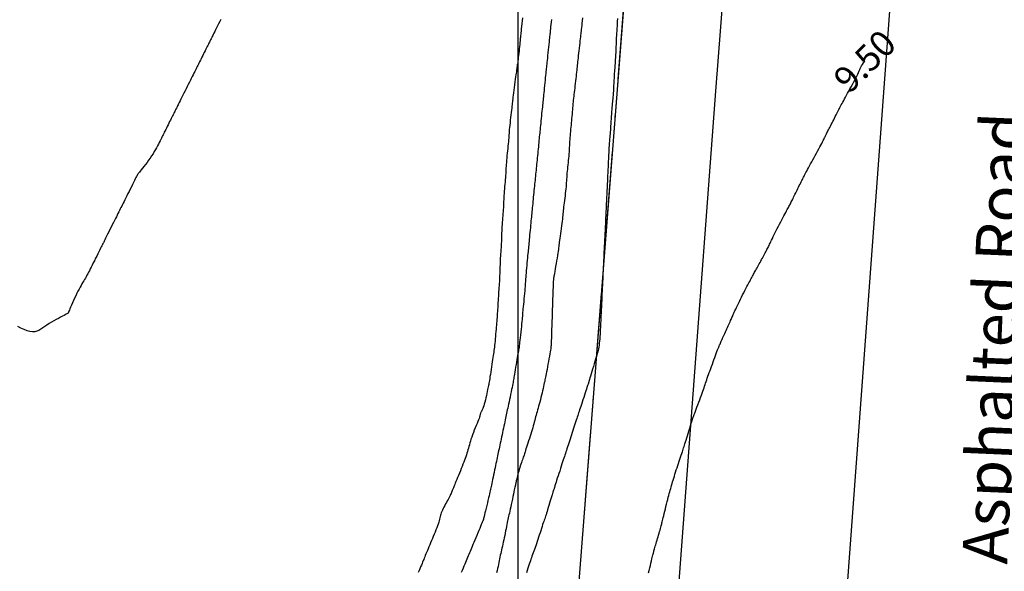
# Model space of a CAD drawing. Extents: x 1176 to 1534, y 302 to 623.
# Drawn here: x 1386 to 1414, y 416 to 431 of the extents above; entities that cross this region are included whole.
import ezdxf
from ezdxf.enums import TextEntityAlignment as Align

# ---------------------------------------------------------------- set-up
doc = ezdxf.new("R2010")
doc.units = 0
doc.header["$MEASUREMENT"] = 0
doc.linetypes.add('DASHDOT', pattern=[1, 0.5, -0.25, 0, -0.25])
for name, color, linetype in [('BOUND', 30, 'Continuous'), ('Cluster', 92, 'Continuous'), ('CONTOUR_RL', 7, 'Continuous'), ('CONTOURS', 7, 'Continuous'), ('GRID', 8, 'Continuous'), ('powerpole22m', 56, 'Continuous'), ('road22may', 32, 'Continuous'), ('TITLE', 252, 'Continuous')]:
    doc.layers.add(name, color=color, linetype=linetype)
doc.styles.add('2', font='romand.shx')

msp = doc.modelspace()

# ---------------------------------------------------------------- linework, layer by layer
at = {"layer": 'BOUND', "linetype": 'DASHDOT', "ltscale": 4}
msp.add_lwpolyline([(1276.24, 581.13), (1293.4, 581.12), (1292.66, 554.37), (1412.59, 554.36), (1401.2, 408.22), (1365.64, 405.2), (1365.65, 365.7), (1276.24, 352.73), (1276.24, 352.73)], close=True, dxfattribs=at)
at = {"layer": 'Cluster', "color": 1}
msp.add_lwpolyline([(1293.407, 581.121), (1293.407, 581.121), (1292.661, 554.368), (1412.59, 554.36), (1401.2, 408.217), (1365.645, 405.194), (1365.649, 365.694), (1216.347, 344.038)], dxfattribs=at)
at = {"layer": 'Cluster', "color": 7}
msp.add_lwpolyline([(1373.509, 542.369), (1411.655, 542.369), (1401.2, 408.217), (1373.51, 405.862), (1373.509, 542.369)], dxfattribs=at)
at = {"layer": 'CONTOURS', "color": 8, "linetype": 'Continuous'}
for points in [[(1391.417, 431.466), (1391.385, 431.403), (1391.354, 431.34), (1391.323, 431.279), (1391.294, 431.22), (1391.266, 431.165), (1391.241, 431.115), (1391.218, 431.07), (1391.199, 431.032), (1391.182, 430.999), (1391.168, 430.97), (1391.156, 430.945), (1391.144, 430.922), (1391.134, 430.901), (1391.123, 430.88), (1391.112, 430.858), (1391.1, 430.834), (1391.087, 430.808), (1391.073, 430.78), (1391.058, 430.749), (1391.042, 430.717), (1391.024, 430.681), (1391.005, 430.644), (1390.985, 430.603), (1390.964, 430.561), (1390.941, 430.516), (1390.918, 430.469), (1390.895, 430.423), (1390.872, 430.376), (1390.849, 430.331), (1390.827, 430.287), (1390.806, 430.246), (1390.787, 430.208), (1390.77, 430.172), (1390.752, 430.138), (1390.736, 430.105), (1390.719, 430.071), (1390.701, 430.036), (1390.683, 429.999), (1390.663, 429.959), (1390.641, 429.916), (1390.618, 429.869), (1390.593, 429.818), (1390.566, 429.765), (1390.538, 429.709), (1390.509, 429.651), (1390.479, 429.591), (1390.448, 429.529), (1390.417, 429.466), (1390.385, 429.403), (1390.354, 429.34), (1390.323, 429.279), (1390.294, 429.22), (1390.266, 429.165), (1390.241, 429.115), (1390.218, 429.07), (1390.199, 429.032), (1390.182, 428.999), (1390.168, 428.97), (1390.156, 428.945), (1390.144, 428.922), (1390.134, 428.901), (1390.123, 428.88), (1390.112, 428.858), (1390.1, 428.834), (1390.087, 428.808), (1390.073, 428.78), (1390.058, 428.749), (1390.042, 428.717), (1390.024, 428.681), (1390.005, 428.644), (1389.985, 428.603), (1389.964, 428.561), (1389.941, 428.516), (1389.918, 428.469), (1389.895, 428.423), (1389.872, 428.376), (1389.849, 428.331), (1389.827, 428.287), (1389.806, 428.246), (1389.787, 428.208), (1389.77, 428.172), (1389.752, 428.138), (1389.736, 428.105), (1389.719, 428.071), (1389.701, 428.036), (1389.683, 427.999), (1389.663, 427.959), (1389.641, 427.916), (1389.617, 427.869), (1389.591, 427.818), (1389.563, 427.765), (1389.532, 427.709), (1389.498, 427.651), (1389.461, 427.591), (1389.421, 427.529), (1389.378, 427.466), (1389.333, 427.403), (1389.288, 427.341), (1389.243, 427.281), (1389.199, 427.225), (1389.158, 427.173), (1389.122, 427.127), (1389.091, 427.089), (1389.067, 427.058), (1389.048, 427.035), (1389.034, 427.017), (1389.024, 427.005), (1389.018, 426.997), (1389.014, 426.992), (1389.012, 426.989), (1389.011, 426.987), (1389.009, 426.985), (1389.007, 426.981), (1389.004, 426.975), (1388.999, 426.965), (1388.991, 426.95), (1388.981, 426.929), (1388.967, 426.9), (1388.948, 426.863), (1388.925, 426.817), (1388.898, 426.763), (1388.868, 426.703), (1388.836, 426.638), (1388.803, 426.572), (1388.769, 426.504), (1388.736, 426.438), (1388.705, 426.376), (1388.676, 426.318), (1388.649, 426.264), (1388.624, 426.214), (1388.601, 426.167), (1388.578, 426.123), (1388.557, 426.08), (1388.536, 426.038), (1388.515, 425.996), (1388.494, 425.954), (1388.473, 425.912), (1388.45, 425.867), (1388.427, 425.821), (1388.403, 425.772), (1388.376, 425.72), (1388.348, 425.664), (1388.318, 425.604), (1388.286, 425.539), (1388.252, 425.472), (1388.218, 425.403), (1388.184, 425.335), (1388.151, 425.27), (1388.121, 425.209), (1388.093, 425.154), (1388.07, 425.108), (1388.052, 425.071), (1388.037, 425.043), (1388.027, 425.023), (1388.02, 425.009), (1388.015, 424.999), (1388.012, 424.994), (1388.01, 424.991), (1388.009, 424.988), (1388.008, 424.986), (1388.006, 424.982), (1388.003, 424.976), (1387.998, 424.966), (1387.991, 424.951), (1387.98, 424.929), (1387.966, 424.901), (1387.948, 424.863), (1387.925, 424.817), (1387.898, 424.763), (1387.868, 424.703), (1387.836, 424.638), (1387.803, 424.572), (1387.769, 424.504), (1387.736, 424.438), (1387.705, 424.376), (1387.676, 424.318), (1387.649, 424.264), (1387.624, 424.214), (1387.6, 424.168), (1387.577, 424.124), (1387.554, 424.082), (1387.532, 424.042), (1387.509, 424.002), (1387.486, 423.962), (1387.462, 423.922), (1387.437, 423.881), (1387.411, 423.837), (1387.384, 423.791), (1387.355, 423.741), (1387.326, 423.686), (1387.295, 423.627), (1387.263, 423.562), (1387.23, 423.493), (1387.198, 423.422), (1387.166, 423.351), (1387.136, 423.283), (1387.108, 423.219), (1387.083, 423.162), (1387.062, 423.114), (1387.046, 423.075), (1387.033, 423.046), (1387.024, 423.025), (1387.017, 423.01), (1387.013, 423.001), (1387.01, 422.995), (1387.009, 422.992), (1387.008, 422.991), (1387.007, 422.989), (1387.004, 422.986), (1386.999, 422.983), (1386.991, 422.977), (1386.977, 422.969), (1386.957, 422.958), (1386.929, 422.943), (1386.893, 422.924), (1386.847, 422.9), (1386.793, 422.872), (1386.733, 422.84), (1386.668, 422.806), (1386.6, 422.768), (1386.532, 422.729), (1386.465, 422.688), (1386.4, 422.646), (1386.34, 422.604), (1386.282, 422.563), (1386.226, 422.526), (1386.17, 422.494), (1386.112, 422.47), (1386.05, 422.454), (1385.982, 422.45), (1385.908, 422.458), (1385.826, 422.481), (1385.738, 422.515), (1385.647, 422.559), (1385.555, 422.608)], [(1400.119, 431.508), (1400.111, 431.425), (1400.102, 431.344), (1400.095, 431.265), (1400.087, 431.193), (1400.081, 431.131), (1400.076, 431.08), (1400.072, 431.039), (1400.068, 431.004), (1400.065, 430.974), (1400.062, 430.946), (1400.059, 430.916), (1400.056, 430.883), (1400.052, 430.844), (1400.047, 430.796), (1400.042, 430.742), (1400.036, 430.682), (1400.03, 430.619), (1400.023, 430.554), (1400.016, 430.489), (1400.01, 430.427), (1400.003, 430.368), (1399.996, 430.315), (1399.99, 430.268), (1399.985, 430.225), (1399.979, 430.188), (1399.974, 430.155), (1399.97, 430.126), (1399.966, 430.101), (1399.963, 430.08), (1399.961, 430.063), (1399.958, 430.046), (1399.956, 430.029), (1399.954, 430.01), (1399.951, 429.986), (1399.947, 429.956), (1399.942, 429.917), (1399.935, 429.868), (1399.926, 429.808), (1399.916, 429.738), (1399.905, 429.661), (1399.894, 429.581), (1399.882, 429.5), (1399.871, 429.42), (1399.861, 429.345), (1399.853, 429.278), (1399.846, 429.22), (1399.84, 429.171), (1399.835, 429.126), (1399.832, 429.086), (1399.828, 429.045), (1399.824, 429.004), (1399.819, 428.958), (1399.814, 428.906), (1399.807, 428.845), (1399.799, 428.778), (1399.79, 428.706), (1399.781, 428.631), (1399.772, 428.556), (1399.763, 428.482), (1399.755, 428.41), (1399.748, 428.345), (1399.743, 428.286), (1399.738, 428.232), (1399.735, 428.182), (1399.731, 428.135), (1399.728, 428.089), (1399.725, 428.041), (1399.721, 427.991), (1399.716, 427.936), (1399.711, 427.876), (1399.704, 427.811), (1399.697, 427.743), (1399.689, 427.673), (1399.682, 427.603), (1399.675, 427.533), (1399.668, 427.465), (1399.662, 427.4), (1399.657, 427.34), (1399.653, 427.283), (1399.65, 427.229), (1399.647, 427.176), (1399.645, 427.124), (1399.642, 427.072), (1399.639, 427.018), (1399.635, 426.961), (1399.63, 426.901), (1399.625, 426.839), (1399.619, 426.774), (1399.613, 426.708), (1399.607, 426.641), (1399.601, 426.574), (1399.596, 426.509), (1399.591, 426.445), (1399.587, 426.384), (1399.584, 426.325), (1399.581, 426.267), (1399.579, 426.21), (1399.576, 426.154), (1399.574, 426.098), (1399.571, 426.041), (1399.568, 425.983), (1399.563, 425.923), (1399.559, 425.862), (1399.554, 425.8), (1399.549, 425.737), (1399.544, 425.674), (1399.539, 425.611), (1399.535, 425.547), (1399.531, 425.485), (1399.527, 425.423), (1399.524, 425.361), (1399.522, 425.3), (1399.52, 425.24), (1399.518, 425.179), (1399.515, 425.12), (1399.513, 425.06), (1399.51, 425.001), (1399.507, 424.941), (1399.503, 424.882), (1399.499, 424.822), (1399.495, 424.762), (1399.49, 424.702), (1399.486, 424.641), (1399.482, 424.58), (1399.479, 424.518), (1399.476, 424.455), (1399.474, 424.392), (1399.472, 424.328), (1399.47, 424.264), (1399.468, 424.201), (1399.466, 424.138), (1399.464, 424.077), (1399.462, 424.016), (1399.459, 423.957), (1399.456, 423.899), (1399.452, 423.841), (1399.448, 423.784), (1399.444, 423.726), (1399.44, 423.668), (1399.435, 423.608), (1399.431, 423.547), (1399.427, 423.483), (1399.423, 423.418), (1399.419, 423.352), (1399.415, 423.286), (1399.411, 423.221), (1399.407, 423.156), (1399.403, 423.094), (1399.399, 423.034), (1399.395, 422.976), (1399.392, 422.921), (1399.388, 422.868), (1399.384, 422.814), (1399.379, 422.76), (1399.375, 422.705), (1399.37, 422.648), (1399.365, 422.587), (1399.36, 422.523), (1399.354, 422.456), (1399.348, 422.387), (1399.342, 422.318), (1399.336, 422.249), (1399.33, 422.182), (1399.323, 422.119), (1399.317, 422.06), (1399.311, 422.006), (1399.305, 421.957), (1399.298, 421.909), (1399.292, 421.863), (1399.285, 421.816), (1399.277, 421.766), (1399.269, 421.713), (1399.26, 421.653), (1399.25, 421.588), (1399.239, 421.517), (1399.228, 421.443), (1399.217, 421.368), (1399.206, 421.294), (1399.195, 421.223), (1399.185, 421.158), (1399.176, 421.099), (1399.168, 421.049), (1399.161, 421.007), (1399.155, 420.969), (1399.148, 420.935), (1399.142, 420.901), (1399.135, 420.865), (1399.127, 420.826), (1399.117, 420.782), (1399.106, 420.73), (1399.094, 420.673), (1399.08, 420.612), (1399.066, 420.549), (1399.051, 420.485), (1399.036, 420.424), (1399.021, 420.367), (1399.005, 420.316), (1398.991, 420.272), (1398.977, 420.235), (1398.964, 420.204), (1398.952, 420.178), (1398.941, 420.156), (1398.931, 420.138), (1398.922, 420.122), (1398.915, 420.107), (1398.909, 420.092), (1398.904, 420.077), (1398.9, 420.06), (1398.894, 420.041), (1398.888, 420.017), (1398.879, 419.989), (1398.868, 419.954), (1398.853, 419.913), (1398.834, 419.863), (1398.811, 419.807), (1398.787, 419.746), (1398.76, 419.681), (1398.733, 419.614), (1398.707, 419.547), (1398.681, 419.48), (1398.658, 419.416), (1398.637, 419.355), (1398.619, 419.298), (1398.603, 419.244), (1398.589, 419.192), (1398.575, 419.141), (1398.562, 419.092), (1398.548, 419.044), (1398.535, 418.996), (1398.52, 418.948), (1398.504, 418.898), (1398.487, 418.848), (1398.468, 418.796), (1398.449, 418.743), (1398.428, 418.687), (1398.405, 418.629), (1398.381, 418.568), (1398.356, 418.504), (1398.33, 418.438), (1398.303, 418.372), (1398.276, 418.307), (1398.25, 418.244), (1398.226, 418.185), (1398.204, 418.131), (1398.184, 418.083), (1398.167, 418.042), (1398.153, 418.008), (1398.141, 417.979), (1398.131, 417.954), (1398.122, 417.932), (1398.113, 417.911), (1398.105, 417.891), (1398.096, 417.869), (1398.086, 417.845), (1398.075, 417.819), (1398.063, 417.79), (1398.049, 417.759), (1398.034, 417.726), (1398.017, 417.691), (1397.998, 417.654), (1397.977, 417.614), (1397.954, 417.573), (1397.93, 417.529), (1397.905, 417.485), (1397.88, 417.44), (1397.856, 417.396), (1397.833, 417.352), (1397.812, 417.309), (1397.794, 417.268), (1397.779, 417.229), (1397.767, 417.192), (1397.757, 417.156), (1397.748, 417.119), (1397.738, 417.081), (1397.729, 417.042), (1397.718, 416.999), (1397.704, 416.954), (1397.688, 416.904), (1397.669, 416.851), (1397.648, 416.794), (1397.625, 416.735), (1397.6, 416.674), (1397.575, 416.612), (1397.549, 416.549), (1397.523, 416.487), (1397.497, 416.425), (1397.471, 416.363), (1397.446, 416.304), (1397.422, 416.246), (1397.399, 416.191), (1397.377, 416.138), (1397.356, 416.088), (1397.337, 416.042), (1397.319, 416), (1397.303, 415.961), (1397.287, 415.923), (1397.272, 415.886), (1397.256, 415.848), (1397.24, 415.809), (1397.223, 415.767), (1397.204, 415.721), (1397.183, 415.67), (1397.16, 415.616), (1397.137, 415.56), (1397.113, 415.503)], [(1400.959, 431.463), (1400.951, 431.389), (1400.943, 431.318), (1400.936, 431.252), (1400.93, 431.195), (1400.925, 431.147), (1400.921, 431.107), (1400.917, 431.072), (1400.913, 431.04), (1400.91, 431.007), (1400.906, 430.97), (1400.902, 430.928), (1400.896, 430.877), (1400.89, 430.815), (1400.882, 430.744), (1400.874, 430.667), (1400.866, 430.587), (1400.857, 430.505), (1400.849, 430.426), (1400.841, 430.352), (1400.834, 430.285), (1400.829, 430.227), (1400.823, 430.177), (1400.819, 430.132), (1400.815, 430.09), (1400.81, 430.05), (1400.806, 430.007), (1400.801, 429.961), (1400.796, 429.908), (1400.789, 429.848), (1400.782, 429.78), (1400.775, 429.709), (1400.767, 429.634), (1400.759, 429.559), (1400.751, 429.485), (1400.744, 429.414), (1400.737, 429.348), (1400.731, 429.289), (1400.725, 429.235), (1400.72, 429.185), (1400.715, 429.138), (1400.711, 429.091), (1400.706, 429.044), (1400.701, 428.993), (1400.696, 428.939), (1400.69, 428.88), (1400.683, 428.816), (1400.676, 428.749), (1400.669, 428.68), (1400.662, 428.61), (1400.655, 428.541), (1400.648, 428.473), (1400.642, 428.409), (1400.636, 428.348), (1400.63, 428.291), (1400.625, 428.236), (1400.62, 428.183), (1400.615, 428.131), (1400.609, 428.079), (1400.604, 428.025), (1400.599, 427.969), (1400.593, 427.911), (1400.587, 427.851), (1400.581, 427.788), (1400.574, 427.725), (1400.568, 427.66), (1400.561, 427.596), (1400.555, 427.532), (1400.549, 427.469), (1400.542, 427.407), (1400.536, 427.346), (1400.531, 427.287), (1400.525, 427.228), (1400.519, 427.171), (1400.513, 427.113), (1400.507, 427.057), (1400.502, 427), (1400.496, 426.943), (1400.49, 426.886), (1400.484, 426.829), (1400.478, 426.771), (1400.472, 426.712), (1400.466, 426.653), (1400.46, 426.592), (1400.454, 426.531), (1400.447, 426.468), (1400.441, 426.404), (1400.435, 426.339), (1400.429, 426.275), (1400.423, 426.211), (1400.417, 426.149), (1400.411, 426.088), (1400.405, 426.03), (1400.4, 425.974), (1400.395, 425.92), (1400.39, 425.868), (1400.384, 425.815), (1400.379, 425.762), (1400.374, 425.707), (1400.368, 425.65), (1400.362, 425.589), (1400.356, 425.525), (1400.35, 425.458), (1400.343, 425.388), (1400.337, 425.319), (1400.33, 425.25), (1400.324, 425.183), (1400.318, 425.119), (1400.312, 425.059), (1400.307, 425.005), (1400.302, 424.954), (1400.297, 424.906), (1400.292, 424.859), (1400.288, 424.811), (1400.283, 424.761), (1400.277, 424.707), (1400.272, 424.648), (1400.265, 424.582), (1400.259, 424.512), (1400.252, 424.438), (1400.245, 424.363), (1400.238, 424.288), (1400.232, 424.216), (1400.226, 424.148), (1400.221, 424.086), (1400.217, 424.032), (1400.214, 423.984), (1400.211, 423.939), (1400.208, 423.896), (1400.205, 423.852), (1400.201, 423.806), (1400.197, 423.755), (1400.193, 423.697), (1400.187, 423.63), (1400.18, 423.557), (1400.172, 423.479), (1400.165, 423.399), (1400.157, 423.32), (1400.149, 423.245), (1400.143, 423.175), (1400.137, 423.113), (1400.132, 423.06), (1400.128, 423.015), (1400.125, 422.976), (1400.122, 422.938), (1400.119, 422.9), (1400.115, 422.858), (1400.11, 422.81), (1400.105, 422.753), (1400.098, 422.685), (1400.09, 422.609), (1400.082, 422.527), (1400.073, 422.442), (1400.064, 422.358), (1400.056, 422.278), (1400.048, 422.206), (1400.041, 422.143), (1400.036, 422.093), (1400.031, 422.055), (1400.028, 422.026), (1400.025, 422.005), (1400.024, 421.991), (1400.022, 421.981), (1400.021, 421.973), (1400.019, 421.966), (1400.017, 421.958), (1400.015, 421.947), (1400.012, 421.933), (1400.008, 421.915), (1400.004, 421.891), (1399.998, 421.859), (1399.991, 421.82), (1399.983, 421.772), (1399.972, 421.714), (1399.961, 421.649), (1399.949, 421.578), (1399.937, 421.504), (1399.924, 421.43), (1399.912, 421.358), (1399.901, 421.291), (1399.891, 421.232), (1399.883, 421.181), (1399.876, 421.138), (1399.869, 421.1), (1399.863, 421.065), (1399.857, 421.03), (1399.85, 420.993), (1399.842, 420.951), (1399.832, 420.904), (1399.821, 420.847), (1399.808, 420.784), (1399.794, 420.715), (1399.779, 420.644), (1399.764, 420.57), (1399.749, 420.498), (1399.734, 420.428), (1399.72, 420.363), (1399.708, 420.303), (1399.696, 420.249), (1399.685, 420.198), (1399.675, 420.151), (1399.665, 420.104), (1399.655, 420.058), (1399.645, 420.011), (1399.635, 419.961), (1399.623, 419.907), (1399.611, 419.851), (1399.599, 419.792), (1399.586, 419.731), (1399.573, 419.669), (1399.559, 419.606), (1399.546, 419.543), (1399.532, 419.48), (1399.519, 419.418), (1399.506, 419.357), (1399.494, 419.297), (1399.481, 419.239), (1399.469, 419.181), (1399.457, 419.126), (1399.446, 419.071), (1399.435, 419.019), (1399.424, 418.968), (1399.414, 418.918), (1399.403, 418.869), (1399.393, 418.818), (1399.382, 418.767), (1399.37, 418.713), (1399.358, 418.656), (1399.346, 418.596), (1399.332, 418.531), (1399.318, 418.464), (1399.303, 418.395), (1399.288, 418.326), (1399.274, 418.258), (1399.26, 418.193), (1399.247, 418.132), (1399.236, 418.077), (1399.225, 418.029), (1399.216, 417.986), (1399.208, 417.946), (1399.199, 417.907), (1399.19, 417.867), (1399.181, 417.824), (1399.17, 417.776), (1399.157, 417.721), (1399.142, 417.657), (1399.126, 417.586), (1399.109, 417.512), (1399.091, 417.436), (1399.073, 417.361), (1399.057, 417.29), (1399.041, 417.226), (1399.028, 417.17), (1399.017, 417.125), (1399.008, 417.091), (1399.002, 417.065), (1398.997, 417.046), (1398.993, 417.034), (1398.991, 417.026), (1398.989, 417.02), (1398.987, 417.017), (1398.986, 417.014), (1398.985, 417.01), (1398.982, 417.004), (1398.978, 416.993), (1398.971, 416.978), (1398.962, 416.956), (1398.95, 416.926), (1398.934, 416.887), (1398.913, 416.838), (1398.889, 416.78), (1398.862, 416.716), (1398.834, 416.648), (1398.804, 416.577), (1398.775, 416.506), (1398.746, 416.437), (1398.719, 416.372), (1398.694, 416.312), (1398.671, 416.258), (1398.65, 416.207), (1398.63, 416.16), (1398.611, 416.115), (1398.593, 416.072), (1398.575, 416.029), (1398.557, 415.985), (1398.538, 415.94), (1398.519, 415.894), (1398.499, 415.845), (1398.478, 415.795), (1398.456, 415.742), (1398.433, 415.687), (1398.409, 415.629), (1398.384, 415.568), (1398.358, 415.504)], [(1401.857, 431.507), (1401.848, 431.428), (1401.84, 431.354), (1401.832, 431.287), (1401.826, 431.229), (1401.82, 431.179), (1401.815, 431.134), (1401.81, 431.092), (1401.805, 431.051), (1401.8, 431.009), (1401.795, 430.963), (1401.789, 430.91), (1401.782, 430.85), (1401.775, 430.783), (1401.767, 430.712), (1401.759, 430.638), (1401.75, 430.564), (1401.742, 430.49), (1401.734, 430.42), (1401.727, 430.354), (1401.721, 430.295), (1401.715, 430.241), (1401.709, 430.19), (1401.704, 430.143), (1401.698, 430.096), (1401.693, 430.048), (1401.687, 429.998), (1401.681, 429.944), (1401.675, 429.885), (1401.668, 429.823), (1401.66, 429.757), (1401.652, 429.689), (1401.644, 429.621), (1401.637, 429.553), (1401.629, 429.486), (1401.621, 429.422), (1401.615, 429.361), (1401.608, 429.303), (1401.602, 429.248), (1401.596, 429.193), (1401.59, 429.14), (1401.584, 429.086), (1401.579, 429.031), (1401.574, 428.975), (1401.568, 428.917), (1401.563, 428.856), (1401.558, 428.795), (1401.553, 428.732), (1401.548, 428.668), (1401.542, 428.604), (1401.537, 428.541), (1401.531, 428.478), (1401.525, 428.416), (1401.519, 428.355), (1401.513, 428.295), (1401.507, 428.235), (1401.501, 428.176), (1401.496, 428.117), (1401.491, 428.059), (1401.486, 428), (1401.483, 427.942), (1401.479, 427.883), (1401.476, 427.825), (1401.473, 427.766), (1401.469, 427.706), (1401.466, 427.646), (1401.462, 427.585), (1401.457, 427.523), (1401.451, 427.46), (1401.445, 427.396), (1401.439, 427.332), (1401.432, 427.269), (1401.425, 427.206), (1401.419, 427.144), (1401.413, 427.083), (1401.407, 427.025), (1401.403, 426.968), (1401.399, 426.913), (1401.395, 426.859), (1401.392, 426.805), (1401.388, 426.751), (1401.384, 426.695), (1401.379, 426.637), (1401.373, 426.576), (1401.366, 426.512), (1401.359, 426.445), (1401.35, 426.377), (1401.342, 426.309), (1401.333, 426.242), (1401.325, 426.176), (1401.317, 426.113), (1401.31, 426.055), (1401.304, 426.001), (1401.299, 425.95), (1401.295, 425.902), (1401.291, 425.855), (1401.287, 425.807), (1401.282, 425.756), (1401.276, 425.702), (1401.269, 425.643), (1401.261, 425.577), (1401.251, 425.507), (1401.241, 425.434), (1401.231, 425.359), (1401.22, 425.286), (1401.21, 425.216), (1401.2, 425.15), (1401.192, 425.091), (1401.186, 425.04), (1401.18, 424.995), (1401.175, 424.953), (1401.171, 424.914), (1401.166, 424.873), (1401.16, 424.829), (1401.153, 424.779), (1401.144, 424.721), (1401.133, 424.654), (1401.121, 424.579), (1401.107, 424.5), (1401.093, 424.419), (1401.078, 424.339), (1401.065, 424.264), (1401.053, 424.195), (1401.042, 424.136), (1401.034, 424.089), (1401.027, 424.053), (1401.023, 424.025), (1401.019, 424.003), (1401.017, 423.985), (1401.016, 423.969), (1401.014, 423.953), (1401.014, 423.934), (1401.012, 423.911), (1401.011, 423.883), (1401.009, 423.85), (1401.008, 423.812), (1401.006, 423.77), (1401.004, 423.722), (1401.002, 423.67), (1400.999, 423.612), (1400.997, 423.549), (1400.995, 423.483), (1400.993, 423.416), (1400.991, 423.349), (1400.989, 423.285), (1400.987, 423.224), (1400.985, 423.17), (1400.984, 423.124), (1400.983, 423.087), (1400.982, 423.056), (1400.981, 423.029), (1400.98, 423.003), (1400.979, 422.975), (1400.978, 422.941), (1400.976, 422.899), (1400.975, 422.845), (1400.972, 422.778), (1400.97, 422.699), (1400.967, 422.614), (1400.964, 422.524), (1400.962, 422.435), (1400.959, 422.348), (1400.956, 422.269), (1400.954, 422.2), (1400.952, 422.144), (1400.95, 422.099), (1400.948, 422.061), (1400.945, 422.028), (1400.942, 421.996), (1400.937, 421.962), (1400.93, 421.922), (1400.922, 421.875), (1400.912, 421.816), (1400.9, 421.748), (1400.887, 421.674), (1400.873, 421.595), (1400.859, 421.516), (1400.845, 421.438), (1400.832, 421.365), (1400.819, 421.298), (1400.808, 421.24), (1400.798, 421.189), (1400.789, 421.144), (1400.781, 421.102), (1400.772, 421.062), (1400.763, 421.021), (1400.753, 420.978), (1400.742, 420.93), (1400.73, 420.876), (1400.716, 420.817), (1400.702, 420.753), (1400.686, 420.687), (1400.67, 420.62), (1400.654, 420.552), (1400.638, 420.485), (1400.621, 420.421), (1400.605, 420.361), (1400.589, 420.303), (1400.574, 420.248), (1400.559, 420.196), (1400.544, 420.145), (1400.53, 420.095), (1400.516, 420.046), (1400.502, 419.997), (1400.488, 419.948), (1400.475, 419.898), (1400.462, 419.847), (1400.448, 419.795), (1400.433, 419.741), (1400.418, 419.685), (1400.401, 419.627), (1400.383, 419.566), (1400.363, 419.502), (1400.343, 419.436), (1400.321, 419.37), (1400.3, 419.305), (1400.279, 419.241), (1400.258, 419.18), (1400.24, 419.124), (1400.223, 419.074), (1400.209, 419.03), (1400.197, 418.992), (1400.186, 418.958), (1400.177, 418.926), (1400.167, 418.896), (1400.158, 418.866), (1400.147, 418.834), (1400.136, 418.8), (1400.123, 418.762), (1400.108, 418.72), (1400.093, 418.676), (1400.077, 418.629), (1400.06, 418.581), (1400.044, 418.532), (1400.028, 418.482), (1400.014, 418.434), (1400, 418.386), (1399.988, 418.34), (1399.976, 418.296), (1399.966, 418.254), (1399.957, 418.215), (1399.949, 418.18), (1399.943, 418.147), (1399.937, 418.119), (1399.931, 418.094), (1399.927, 418.072), (1399.922, 418.051), (1399.917, 418.028), (1399.912, 418.002), (1399.905, 417.971), (1399.897, 417.934), (1399.887, 417.887), (1399.875, 417.831), (1399.861, 417.766), (1399.846, 417.695), (1399.83, 417.621), (1399.814, 417.545), (1399.798, 417.47), (1399.782, 417.399), (1399.768, 417.333), (1399.755, 417.274), (1399.744, 417.221), (1399.733, 417.173), (1399.723, 417.128), (1399.713, 417.084), (1399.704, 417.04), (1399.694, 416.994), (1399.684, 416.945), (1399.673, 416.89), (1399.662, 416.832), (1399.649, 416.77), (1399.637, 416.705), (1399.623, 416.64), (1399.61, 416.574), (1399.597, 416.509), (1399.583, 416.445), (1399.57, 416.384), (1399.557, 416.325), (1399.544, 416.268), (1399.531, 416.213), (1399.518, 416.159), (1399.506, 416.106), (1399.495, 416.054), (1399.483, 416.002), (1399.473, 415.951), (1399.462, 415.899), (1399.452, 415.847), (1399.441, 415.793), (1399.43, 415.739), (1399.418, 415.682), (1399.406, 415.624), (1399.392, 415.563), (1399.377, 415.499)], [(1402.861, 431.491), (1402.858, 431.41), (1402.855, 431.334), (1402.851, 431.267), (1402.848, 431.209), (1402.845, 431.16), (1402.842, 431.117), (1402.84, 431.076), (1402.837, 431.036), (1402.834, 430.993), (1402.831, 430.946), (1402.828, 430.891), (1402.825, 430.827), (1402.822, 430.755), (1402.819, 430.678), (1402.815, 430.598), (1402.812, 430.518), (1402.809, 430.439), (1402.805, 430.365), (1402.802, 430.299), (1402.798, 430.241), (1402.795, 430.19), (1402.791, 430.144), (1402.787, 430.1), (1402.784, 430.057), (1402.78, 430.013), (1402.777, 429.964), (1402.773, 429.909), (1402.769, 429.846), (1402.766, 429.777), (1402.762, 429.703), (1402.758, 429.627), (1402.754, 429.55), (1402.75, 429.475), (1402.746, 429.403), (1402.742, 429.337), (1402.737, 429.278), (1402.732, 429.225), (1402.727, 429.176), (1402.722, 429.13), (1402.717, 429.084), (1402.712, 429.036), (1402.707, 428.986), (1402.703, 428.931), (1402.698, 428.871), (1402.693, 428.805), (1402.689, 428.736), (1402.685, 428.664), (1402.68, 428.593), (1402.676, 428.522), (1402.671, 428.453), (1402.667, 428.388), (1402.662, 428.328), (1402.658, 428.272), (1402.653, 428.219), (1402.649, 428.167), (1402.644, 428.117), (1402.64, 428.065), (1402.635, 428.012), (1402.631, 427.955), (1402.627, 427.895), (1402.623, 427.831), (1402.619, 427.765), (1402.615, 427.698), (1402.612, 427.63), (1402.609, 427.563), (1402.606, 427.497), (1402.603, 427.433), (1402.6, 427.372), (1402.597, 427.313), (1402.595, 427.256), (1402.592, 427.2), (1402.589, 427.145), (1402.587, 427.089), (1402.584, 427.033), (1402.581, 426.974), (1402.578, 426.913), (1402.575, 426.851), (1402.572, 426.787), (1402.568, 426.722), (1402.565, 426.657), (1402.562, 426.592), (1402.559, 426.527), (1402.555, 426.464), (1402.553, 426.402), (1402.55, 426.342), (1402.547, 426.283), (1402.544, 426.224), (1402.541, 426.166), (1402.539, 426.107), (1402.536, 426.049), (1402.534, 425.989), (1402.531, 425.929), (1402.528, 425.868), (1402.525, 425.806), (1402.522, 425.744), (1402.52, 425.681), (1402.517, 425.618), (1402.514, 425.555), (1402.511, 425.493), (1402.508, 425.43), (1402.505, 425.368), (1402.502, 425.307), (1402.499, 425.245), (1402.495, 425.185), (1402.492, 425.124), (1402.489, 425.064), (1402.486, 425.004), (1402.484, 424.945), (1402.481, 424.886), (1402.478, 424.826), (1402.475, 424.767), (1402.472, 424.707), (1402.469, 424.647), (1402.467, 424.586), (1402.464, 424.524), (1402.461, 424.461), (1402.458, 424.397), (1402.455, 424.333), (1402.452, 424.269), (1402.449, 424.205), (1402.446, 424.142), (1402.443, 424.08), (1402.44, 424.02), (1402.437, 423.961), (1402.435, 423.903), (1402.432, 423.847), (1402.429, 423.79), (1402.426, 423.733), (1402.423, 423.675), (1402.42, 423.616), (1402.417, 423.555), (1402.414, 423.491), (1402.411, 423.426), (1402.408, 423.359), (1402.405, 423.292), (1402.402, 423.225), (1402.399, 423.16), (1402.396, 423.096), (1402.393, 423.035), (1402.39, 422.977), (1402.388, 422.921), (1402.385, 422.866), (1402.382, 422.813), (1402.38, 422.758), (1402.377, 422.703), (1402.374, 422.645), (1402.371, 422.585), (1402.368, 422.52), (1402.364, 422.453), (1402.36, 422.385), (1402.356, 422.316), (1402.351, 422.248), (1402.345, 422.182), (1402.339, 422.12), (1402.332, 422.062), (1402.324, 422.01), (1402.315, 421.961), (1402.305, 421.916), (1402.294, 421.871), (1402.281, 421.825), (1402.266, 421.776), (1402.25, 421.723), (1402.232, 421.664), (1402.211, 421.598), (1402.19, 421.527), (1402.168, 421.453), (1402.145, 421.378), (1402.124, 421.305), (1402.103, 421.236), (1402.085, 421.173), (1402.069, 421.12), (1402.057, 421.076), (1402.047, 421.043), (1402.04, 421.018), (1402.035, 421), (1402.031, 420.986), (1402.029, 420.977), (1402.027, 420.97), (1402.025, 420.964), (1402.023, 420.957), (1402.019, 420.948), (1402.015, 420.937), (1402.01, 420.921), (1402.003, 420.9), (1401.994, 420.874), (1401.982, 420.84), (1401.968, 420.797), (1401.951, 420.746), (1401.932, 420.687), (1401.911, 420.624), (1401.889, 420.556), (1401.866, 420.488), (1401.844, 420.421), (1401.823, 420.356), (1401.804, 420.297), (1401.787, 420.244), (1401.771, 420.197), (1401.757, 420.154), (1401.744, 420.114), (1401.731, 420.074), (1401.718, 420.035), (1401.704, 419.993), (1401.69, 419.948), (1401.673, 419.899), (1401.656, 419.846), (1401.637, 419.789), (1401.617, 419.729), (1401.597, 419.668), (1401.576, 419.605), (1401.556, 419.542), (1401.535, 419.479), (1401.515, 419.417), (1401.495, 419.357), (1401.475, 419.297), (1401.457, 419.24), (1401.439, 419.184), (1401.421, 419.13), (1401.405, 419.079), (1401.389, 419.031), (1401.374, 418.985), (1401.36, 418.94), (1401.345, 418.896), (1401.331, 418.852), (1401.316, 418.805), (1401.3, 418.756), (1401.282, 418.702), (1401.263, 418.643), (1401.242, 418.577), (1401.219, 418.507), (1401.196, 418.435), (1401.172, 418.362), (1401.15, 418.291), (1401.128, 418.224), (1401.109, 418.163), (1401.092, 418.111), (1401.079, 418.068), (1401.069, 418.035), (1401.061, 418.008), (1401.055, 417.988), (1401.051, 417.973), (1401.047, 417.961), (1401.044, 417.95), (1401.041, 417.94), (1401.037, 417.929), (1401.033, 417.916), (1401.027, 417.9), (1401.02, 417.88), (1401.012, 417.856), (1401.002, 417.826), (1400.99, 417.789), (1400.977, 417.745), (1400.961, 417.694), (1400.944, 417.636), (1400.925, 417.573), (1400.906, 417.509), (1400.886, 417.443), (1400.867, 417.379), (1400.849, 417.319), (1400.832, 417.264), (1400.816, 417.215), (1400.802, 417.172), (1400.789, 417.132), (1400.776, 417.095), (1400.763, 417.059), (1400.75, 417.021), (1400.736, 416.981), (1400.722, 416.937), (1400.705, 416.887), (1400.688, 416.833), (1400.669, 416.774), (1400.649, 416.713), (1400.629, 416.649), (1400.608, 416.585), (1400.587, 416.521), (1400.566, 416.457), (1400.545, 416.396), (1400.524, 416.336), (1400.504, 416.279), (1400.484, 416.223), (1400.465, 416.17), (1400.446, 416.119), (1400.429, 416.069), (1400.412, 416.022), (1400.396, 415.977), (1400.381, 415.933), (1400.366, 415.888), (1400.351, 415.843), (1400.335, 415.796), (1400.318, 415.745), (1400.3, 415.691), (1400.281, 415.631), (1400.259, 415.566), (1400.236, 415.497)], [(1403.761, 415.494), (1403.779, 415.566), (1403.797, 415.639), (1403.815, 415.711), (1403.831, 415.779), (1403.846, 415.842), (1403.859, 415.897), (1403.87, 415.943), (1403.879, 415.981), (1403.887, 416.012), (1403.893, 416.039), (1403.899, 416.063), (1403.905, 416.085), (1403.911, 416.107), (1403.918, 416.132), (1403.926, 416.159), (1403.935, 416.19), (1403.945, 416.224), (1403.955, 416.262), (1403.967, 416.301), (1403.979, 416.344), (1403.993, 416.389), (1404.006, 416.436), (1404.021, 416.486), (1404.035, 416.536), (1404.05, 416.587), (1404.065, 416.637), (1404.079, 416.686), (1404.092, 416.732), (1404.104, 416.775), (1404.115, 416.814), (1404.125, 416.849), (1404.133, 416.88), (1404.141, 416.909), (1404.149, 416.939), (1404.156, 416.97), (1404.165, 417.004), (1404.174, 417.044), (1404.186, 417.09), (1404.199, 417.145), (1404.213, 417.206), (1404.229, 417.272), (1404.246, 417.341), (1404.264, 417.412), (1404.281, 417.482), (1404.298, 417.551), (1404.315, 417.616), (1404.33, 417.676), (1404.345, 417.731), (1404.359, 417.783), (1404.373, 417.832), (1404.386, 417.88), (1404.4, 417.926), (1404.413, 417.973), (1404.427, 418.02), (1404.441, 418.07), (1404.456, 418.121), (1404.472, 418.174), (1404.488, 418.229), (1404.506, 418.285), (1404.524, 418.344), (1404.542, 418.404), (1404.562, 418.465), (1404.583, 418.528), (1404.604, 418.592), (1404.625, 418.656), (1404.646, 418.719), (1404.667, 418.779), (1404.686, 418.837), (1404.705, 418.891), (1404.721, 418.941), (1404.736, 418.985), (1404.749, 419.025), (1404.761, 419.063), (1404.773, 419.1), (1404.785, 419.138), (1404.797, 419.178), (1404.811, 419.222), (1404.826, 419.272), (1404.843, 419.328), (1404.861, 419.389), (1404.881, 419.453), (1404.901, 419.518), (1404.921, 419.583), (1404.94, 419.646), (1404.958, 419.704), (1404.974, 419.755), (1404.987, 419.799), (1404.998, 419.835), (1405.008, 419.865), (1405.015, 419.89), (1405.021, 419.909), (1405.026, 419.925), (1405.031, 419.938), (1405.034, 419.949), (1405.037, 419.958), (1405.04, 419.967), (1405.044, 419.979), (1405.05, 419.993), (1405.057, 420.011), (1405.066, 420.036), (1405.078, 420.068), (1405.093, 420.108), (1405.112, 420.158), (1405.135, 420.216), (1405.159, 420.28), (1405.185, 420.349), (1405.211, 420.419), (1405.238, 420.49), (1405.263, 420.559), (1405.287, 420.624), (1405.308, 420.684), (1405.328, 420.739), (1405.345, 420.79), (1405.362, 420.838), (1405.377, 420.884), (1405.393, 420.929), (1405.408, 420.974), (1405.423, 421.019), (1405.44, 421.067), (1405.457, 421.116), (1405.475, 421.167), (1405.494, 421.22), (1405.514, 421.275), (1405.535, 421.333), (1405.556, 421.392), (1405.579, 421.453), (1405.602, 421.517), (1405.625, 421.581), (1405.648, 421.646), (1405.672, 421.709), (1405.694, 421.771), (1405.716, 421.829), (1405.736, 421.882), (1405.754, 421.93), (1405.77, 421.973), (1405.785, 422.009), (1405.798, 422.042), (1405.811, 422.072), (1405.823, 422.099), (1405.835, 422.127), (1405.847, 422.154), (1405.861, 422.184), (1405.875, 422.216), (1405.891, 422.25), (1405.908, 422.287), (1405.925, 422.326), (1405.944, 422.366), (1405.962, 422.407), (1405.982, 422.449), (1406.001, 422.492), (1406.021, 422.535), (1406.04, 422.578), (1406.059, 422.621), (1406.078, 422.662), (1406.096, 422.702), (1406.113, 422.74), (1406.128, 422.776), (1406.143, 422.809), (1406.156, 422.84), (1406.168, 422.868), (1406.18, 422.896), (1406.192, 422.924), (1406.205, 422.954), (1406.219, 422.986), (1406.235, 423.021), (1406.254, 423.061), (1406.275, 423.107), (1406.298, 423.157), (1406.324, 423.212), (1406.352, 423.27), (1406.381, 423.33), (1406.412, 423.392), (1406.443, 423.455), (1406.475, 423.517), (1406.507, 423.579), (1406.538, 423.64), (1406.57, 423.699), (1406.6, 423.756), (1406.629, 423.81), (1406.656, 423.86), (1406.681, 423.907), (1406.705, 423.95), (1406.725, 423.988), (1406.744, 424.023), (1406.761, 424.054), (1406.777, 424.084), (1406.793, 424.112), (1406.808, 424.14), (1406.823, 424.168), (1406.839, 424.198), (1406.857, 424.23), (1406.875, 424.264), (1406.895, 424.299), (1406.915, 424.336), (1406.936, 424.374), (1406.957, 424.414), (1406.979, 424.454), (1407.001, 424.494), (1407.023, 424.534), (1407.045, 424.575), (1407.067, 424.615), (1407.088, 424.654), (1407.108, 424.692), (1407.128, 424.728), (1407.146, 424.763), (1407.164, 424.796), (1407.179, 424.827), (1407.194, 424.856), (1407.209, 424.885), (1407.223, 424.914), (1407.238, 424.944), (1407.254, 424.977), (1407.271, 425.013), (1407.29, 425.053), (1407.312, 425.098), (1407.335, 425.147), (1407.361, 425.199), (1407.388, 425.255), (1407.417, 425.314), (1407.446, 425.374), (1407.477, 425.436), (1407.509, 425.498), (1407.541, 425.56), (1407.574, 425.622), (1407.606, 425.683), (1407.637, 425.741), (1407.667, 425.797), (1407.695, 425.849), (1407.721, 425.897), (1407.745, 425.94), (1407.765, 425.978), (1407.783, 426.011), (1407.799, 426.041), (1407.814, 426.068), (1407.827, 426.093), (1407.84, 426.118), (1407.853, 426.143), (1407.867, 426.17), (1407.881, 426.199), (1407.897, 426.23), (1407.913, 426.264), (1407.93, 426.299), (1407.948, 426.336), (1407.967, 426.375), (1407.987, 426.415), (1408.007, 426.457), (1408.028, 426.499), (1408.049, 426.542), (1408.07, 426.585), (1408.091, 426.628), (1408.112, 426.669), (1408.132, 426.71), (1408.152, 426.748), (1408.169, 426.784), (1408.186, 426.818), (1408.202, 426.849), (1408.217, 426.879), (1408.232, 426.91), (1408.248, 426.941), (1408.265, 426.973), (1408.284, 427.008), (1408.304, 427.047), (1408.327, 427.09), (1408.352, 427.137), (1408.38, 427.188), (1408.409, 427.241), (1408.439, 427.298), (1408.471, 427.356), (1408.504, 427.417), (1408.538, 427.479), (1408.572, 427.542), (1408.607, 427.604), (1408.64, 427.667), (1408.673, 427.727), (1408.704, 427.785), (1408.733, 427.839), (1408.759, 427.889), (1408.782, 427.933), (1408.802, 427.971), (1408.818, 428.004), (1408.831, 428.033), (1408.843, 428.059), (1408.854, 428.082), (1408.863, 428.103), (1408.873, 428.124), (1408.884, 428.146), (1408.896, 428.169), (1408.909, 428.193), (1408.923, 428.22), (1408.938, 428.249), (1408.955, 428.28), (1408.973, 428.314), (1408.993, 428.35), (1409.013, 428.39), (1409.035, 428.433), (1409.058, 428.478), (1409.081, 428.525), (1409.104, 428.573), (1409.127, 428.62), (1409.15, 428.667), (1409.172, 428.711), (1409.193, 428.753), (1409.213, 428.792), (1409.231, 428.828), (1409.249, 428.862), (1409.267, 428.896), (1409.285, 428.929), (1409.303, 428.963), (1409.323, 428.999), (1409.344, 429.038), (1409.367, 429.08), (1409.392, 429.126), (1409.418, 429.175), (1409.447, 429.226), (1409.476, 429.281), (1409.507, 429.338), (1409.54, 429.397), (1409.573, 429.459), (1409.608, 429.522), (1409.642, 429.586), (1409.677, 429.65), (1409.711, 429.714), (1409.742, 429.775), (1409.772, 429.833), (1409.798, 429.886), (1409.821, 429.935), (1409.84, 429.979), (1409.856, 430.018), (1409.871, 430.054), (1409.888, 430.09), (1409.907, 430.127), (1409.931, 430.167), (1409.961, 430.212), (1410, 430.264)]]:
    msp.add_lwpolyline(points, dxfattribs=at)
at = {"layer": 'GRID'}
msp.add_line((1400, 325), (1400, 600), dxfattribs=at)
at = {"layer": 'powerpole22m', "elevation": 10.681}
msp.add_lwpolyline([(1417.79, 571.497), (1413.723, 525.103), (1409.468, 477.912), (1405.697, 429.398), (1402.184, 382.458), (1393.258, 361.566)], dxfattribs=at)
at = {"layer": 'road22may'}
msp.add_line((1415.006, 489.435, 10.899), (1408.076, 396.134, 10.991), dxfattribs=at)

# ---------------------------------------------------------------- texts
at = {"layer": 'CONTOUR_RL', "color": 6, "linetype": 'Continuous', "style": '2'}
msp.add_text('9.50', height=0.75, rotation=45, dxfattribs=at).set_placement((1410, 430.264), align=Align.MIDDLE_CENTER)
at = {"layer": 'TITLE', "color": 121, "style": '2'}
msp.add_text('Asphalted Road', height=1.3, rotation=87.5188, dxfattribs=at).set_placement((1414.109, 415.73))

doc.saveas('drawing.dxf')
